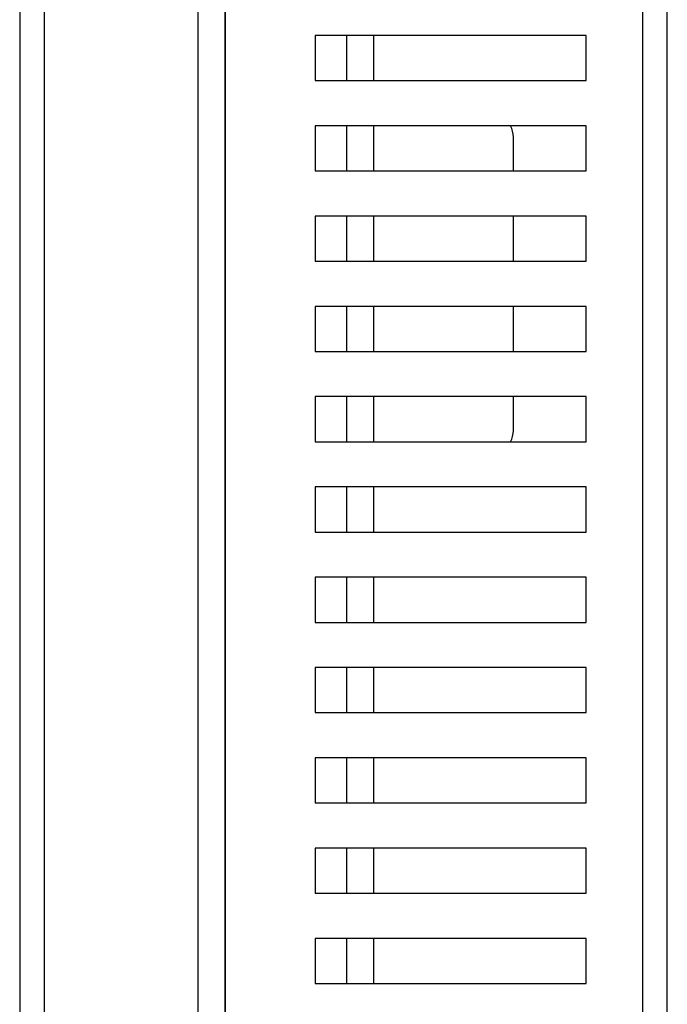
# Model space of a CAD drawing. Extents: x 0 to 1186, y 0 to 805.
# Drawn here: x 677 to 706, y 368 to 412 of the extents above; entities that cross this region are included whole.
import ezdxf

# ---------------------------------------------------------------- set-up
doc = ezdxf.new("R2010")
doc.units = 0
doc.header["$MEASUREMENT"] = 0
doc.layers.add('1_外観図', color=7, linetype='CONTINUOUS')
doc.layers.add('2_外観図(拡張付)', color=7, linetype='CONTINUOUS')

msp = doc.modelspace()

# ---------------------------------------------------------------- linework, layer by layer
at = {"layer": '1_外観図', "linetype": 'Continuous'}
for p, q in [((678.373, 326.771), (678.373, 468.771)), ((685.173, 467.971), (685.173, 327.571)), ((677.273, 466.771), (677.273, 328.771)), ((686.373, 328.771), (686.373, 463.916))]:
    msp.add_line(p, q, dxfattribs=at)
at = {"layer": '2_外観図(拡張付)', "linetype": 'Continuous'}
for p, q in [((678.373, 326.771), (678.373, 468.771)), ((685.173, 467.971), (685.173, 327.571)), ((677.273, 466.771), (677.273, 328.771)), ((686.373, 328.771), (686.373, 463.916)), ((686.373, 460.671), (686.373, 337.571)), ((704.873, 460.671), (704.873, 337.571)), ((705.973, 337.471), (705.973, 460.771)), ((690.373, 410.871), (690.373, 408.871)), ((702.373, 410.871), (690.373, 410.871)), ((691.773, 408.871), (691.773, 410.871)), ((692.973, 408.871), (692.973, 410.871)), ((702.373, 408.871), (702.373, 410.871)), ((690.373, 408.871), (702.373, 408.871)), ((690.373, 406.871), (690.373, 404.871)), ((702.373, 406.871), (690.373, 406.871)), ((691.773, 404.871), (691.773, 406.871)), ((692.973, 404.871), (692.973, 406.871)), ((702.373, 404.871), (702.373, 406.871)), ((699.153, 404.871), (699.153, 406.371)), ((690.373, 404.871), (702.373, 404.871)), ((690.373, 402.871), (690.373, 400.871)), ((702.373, 402.871), (690.373, 402.871)), ((691.773, 400.871), (691.773, 402.871)), ((692.973, 400.871), (692.973, 402.871)), ((699.153, 400.871), (699.153, 402.871)), ((702.373, 400.871), (702.373, 402.871)), ((690.373, 400.871), (702.373, 400.871)), ((690.373, 398.871), (690.373, 396.871)), ((702.373, 398.871), (690.373, 398.871)), ((691.773, 396.871), (691.773, 398.871)), ((692.973, 396.871), (692.973, 398.871)), ((699.153, 396.871), (699.153, 398.871)), ((702.373, 396.871), (702.373, 398.871)), ((690.373, 396.871), (702.373, 396.871)), ((690.373, 394.871), (690.373, 392.871)), ((702.373, 394.871), (690.373, 394.871)), ((691.773, 392.871), (691.773, 394.871)), ((692.973, 392.871), (692.973, 394.871)), ((699.153, 393.371), (699.153, 394.871)), ((702.373, 392.871), (702.373, 394.871)), ((690.373, 392.871), (702.373, 392.871)), ((690.373, 390.871), (690.373, 388.871)), ((702.373, 390.871), (690.373, 390.871)), ((691.773, 388.871), (691.773, 390.871)), ((692.973, 388.871), (692.973, 390.871)), ((702.373, 388.871), (702.373, 390.871)), ((690.373, 388.871), (702.373, 388.871)), ((702.373, 386.871), (690.373, 386.871)), ((690.373, 386.871), (690.373, 384.871)), ((691.773, 384.871), (691.773, 386.871)), ((692.973, 384.871), (692.973, 386.871)), ((702.373, 384.871), (702.373, 386.871)), ((690.373, 384.871), (702.373, 384.871)), ((702.373, 382.871), (690.373, 382.871)), ((690.373, 382.871), (690.373, 380.871)), ((691.773, 380.871), (691.773, 382.871)), ((692.973, 380.871), (692.973, 382.871)), ((702.373, 380.871), (702.373, 382.871)), ((690.373, 380.871), (702.373, 380.871)), ((702.373, 378.871), (690.373, 378.871)), ((690.373, 378.871), (690.373, 376.871)), ((691.773, 376.871), (691.773, 378.871)), ((692.973, 376.871), (692.973, 378.871)), ((702.373, 376.871), (702.373, 378.871)), ((690.373, 376.871), (702.373, 376.871)), ((702.373, 374.871), (690.373, 374.871)), ((690.373, 374.871), (690.373, 372.871)), ((691.773, 372.871), (691.773, 374.871)), ((692.973, 372.871), (692.973, 374.871)), ((702.373, 372.871), (702.373, 374.871)), ((690.373, 372.871), (702.373, 372.871)), ((702.373, 370.871), (690.373, 370.871)), ((690.373, 370.871), (690.373, 368.871)), ((691.773, 368.871), (691.773, 370.871)), ((692.973, 368.871), (692.973, 370.871)), ((702.373, 368.871), (702.373, 370.871)), ((690.373, 368.871), (702.373, 368.871))]:
    msp.add_line(p, q, dxfattribs=at)
for centre, start, end in [((698.153, 406.371), 0, 30.0002), ((698.153, 393.371), 329.9996, 0)]:
    msp.add_arc(centre, 1, start, end, dxfattribs=at)

doc.saveas('drawing.dxf')
